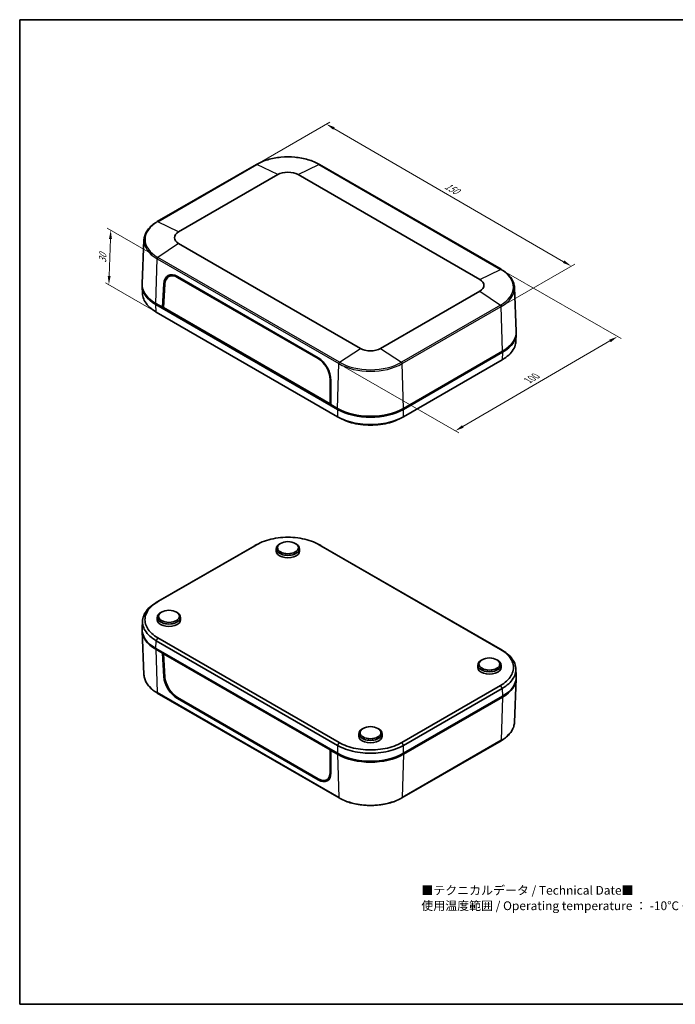
# Model space of a CAD drawing. Units: millimetres. Extents: x 22 to 2799, y 12 to 434.
# Drawn here: x 22 to 302, y 12 to 434 of the extents above; entities that cross this region are included whole.
import ezdxf

# ---------------------------------------------------------------- set-up
doc = ezdxf.new("R2010")
doc.units = ezdxf.units.MM
doc.header["$LTSCALE"] = 1.5
doc.layers.get('Defpoints').update_dxf_attribs({"lineweight": 25})
for name, color, linetype, lineweight in [('Border (ISO)', 7, 'Continuous', 35), ('Dimension (ISO)', 7, 'Continuous', 18), ('Symbol (ISO)', 7, 'Continuous', 18), ('Visible (ISO)', 7, 'Continuous', 35), ('Visible Narrow (ISO)', 7, 'Continuous', 25)]:
    doc.layers.add(name, color=color, linetype=linetype, lineweight=lineweight)
doc.styles.add('Note Text (TK)', font='txt')
doc.dimstyles.new('Default - Method 1b (TK)', dxfattribs={"dimscale": 1.5, "dimtxt": 2.5, "dimasz": 2.5, "dimexe": 1, "dimexo": 1.5, "dimgap": 1, "dimtad": 1, "dimtoh": 1, "dimrnd": 1e-08, "dimdsep": 46, "dimtxsty": 'Note Text (TK)', "dimcen": 0.09, "dimdle": 5, "dimclrd": 100, "dimclre": 100, "dimclrt": 7, "dimadec": 1, "dimazin": 1, "dimtfac": 1, "dimtmove": 0, "dimatfit": 3, "dimfxl": 1, "dimtolj": 1, "dimlwd": -1, "dimlwe": -1, "dimarcsym": 0})

# ---------------------------------------------------------------- blocks, each defined once
blk = doc.blocks.new('図面枠 tk図枠')
at = {"layer": 'Border (ISO)'}
for p, q in [((14.5, 289), (405.5, 289)), ((14.5, 289), (14.5, 8)), ((405.5, 289), (405.5, 8)), ((14.5, 8), (405.5, 8))]:
    blk.add_line(p, q, dxfattribs=at)
blk = doc.blocks.new('*D6')
at = {"layer": 'Defpoints', "color": 0}
for p in [(227.8, 326.64), (277.66, 297.85), (158.34, 286.25)]:
    blk.add_point(p, dxfattribs=at)
at = {"layer": 'Dimension (ISO)', "color": 100}
for p, q in [((230.05, 325.34), (279.15, 296.99)), ((211.43, 259.36), (274.41, 295.97)), ((160.58, 284.96), (209.68, 256.61))]:
    blk.add_line(p, q, dxfattribs=at)
for points in [[(274.1, 296.51), (274.73, 295.43), (277.66, 297.85)], [(211.11, 259.9), (211.74, 258.82), (208.19, 257.47)]]:
    blk.add_solid(points, dxfattribs=at)
at = {"layer": 'Dimension (ISO)', "color": 7, "insert": (238.61, 278.66), "char_height": 3.75, "attachment_point": 4, "rotation": 30.1695, "style": 'Note Text (TK)'}
blk.add_mtext('\\A1;{\\Q-29.831;\\W0.818;\\H0.816x; 100}', dxfattribs=at)
blk = doc.blocks.new('*D7')
at = {"layer": 'Defpoints', "color": 0}
for p in [(123.08, 371.54), (257.83, 328.03), (227.91, 310.75)]:
    blk.add_point(p, dxfattribs=at)
at = {"layer": 'Dimension (ISO)', "color": 100}
for p, q in [((125.33, 372.84), (154.51, 389.68)), ((156.25, 386.94), (254.59, 329.91)), ((230.16, 312.05), (259.33, 328.89))]:
    blk.add_line(p, q, dxfattribs=at)
for points in [[(156.57, 387.48), (155.94, 386.4), (153.01, 388.82)], [(254.9, 330.45), (254.28, 329.37), (257.83, 328.03)]]:
    blk.add_solid(points, dxfattribs=at)
at = {"layer": 'Dimension (ISO)', "color": 7, "insert": (203.4, 363.1), "char_height": 3.75, "attachment_point": 4, "rotation": 329.8876, "style": 'Note Text (TK)'}
blk.add_mtext('\\A1;{\\Q29.888;\\W0.817;\\H0.816x; 150}', dxfattribs=at)
blk = doc.blocks.new('*D8')
at = {"layer": 'Defpoints', "color": 0}
for p in [(60.73, 343.38), (80.88, 331.74), (80.2, 308.32)]:
    blk.add_point(p, dxfattribs=at)
at = {"layer": 'Dimension (ISO)', "color": 100}
for p, q in [((78.67, 333.02), (59.26, 344.23)), ((60.06, 323.77), (60.6, 339.63)), ((77.99, 309.6), (58.46, 320.88))]:
    blk.add_line(p, q, dxfattribs=at)
for points in [[(59.98, 339.65), (61.22, 339.61), (60.73, 343.38)], [(59.43, 323.8), (60.68, 323.75), (59.93, 320.03)]]:
    blk.add_solid(points, dxfattribs=at)
at = {"layer": 'Dimension (ISO)', "color": 7, "insert": (57.19, 328.64), "char_height": 3.75, "attachment_point": 4, "rotation": 88.0457, "style": 'Note Text (TK)'}
blk.add_mtext('\\A1;{\\Q28.046;\\W0.833;\\H0.816x; 30}', dxfattribs=at)

msp = doc.modelspace()

# ---------------------------------------------------------------- linework, layer by layer
at = {"layer": 'Visible (ISO)'}
for p, q in [((123.0838, 371.5428), (80.6574, 347.0479)), ((227.8046, 326.6355), (150.0229, 371.5428)), ((89.7822, 342.6862), (132.2086, 367.1811)), ((140.8981, 367.1811), (218.6799, 322.2738)), ((74.9378, 339.2705), (74.133, 320.4587)), ((167.5639, 292.762), (89.7822, 337.6693)), ((82.8132, 310.3756), (83.4204, 320.4017)), ((85.5364, 323.5039), (86.433, 324.0369)), ((89.2644, 323.5513), (149.4747, 288.7888)), ((89.348, 323.1826), (149.5432, 288.4289)), ((74.132, 319.3629), (74.3296, 316.0958)), ((83.2893, 310.2609), (83.9029, 320.2568)), ((218.6799, 317.2569), (176.2534, 292.762)), ((233.5242, 318.8581), (234.329, 300.0463)), ((82.8132, 310.3756), (79.9848, 312.0086)), ((157.7752, 266.6881), (79.9762, 311.6054)), ((80.1984, 308.3246), (80.1737, 308.3389)), ((157.7505, 263.5499), (80.1984, 308.3246)), ((83.3141, 310.6648), (82.8132, 310.3756)), ((154.9381, 268.7343), (82.8132, 310.3756)), ((83.1668, 310.5798), (83.304, 310.5005)), ((154.6423, 269.0652), (83.2893, 310.2609)), ((234.33, 298.9504), (234.1324, 295.6834)), ((228.4858, 291.1929), (186.0422, 266.6881)), ((228.4772, 291.5962), (186.0508, 267.1013)), ((228.2636, 287.9122), (186.0669, 263.5499)), ((228.2883, 287.9265), (228.2636, 287.9122)), ((154.6336, 279.4204), (154.6423, 269.0652)), ((154.9374, 279.1113), (154.9381, 268.7343)), ((154.9381, 269.2099), (154.6423, 269.0652)), ((154.8749, 269.179), (154.9381, 269.1426)), ((157.7665, 267.1013), (154.9381, 268.7343)), ((158.1201, 266.8972), (157.7665, 267.1013)), ((186.0508, 267.1013), (185.6973, 266.8972)), ((157.7752, 263.5357), (157.7505, 263.5499)), ((186.0669, 263.5499), (186.0422, 263.5357)), ((122.3951, 208.3365), (80.1984, 183.9742)), ((80.9302, 184.3677), (123.1269, 208.73)), ((122.4198, 208.3507), (122.3951, 208.3365)), ((131.5764, 207.1068), (131.5537, 206.0455)), ((133.4502, 209.3359), (133.0969, 209.1391)), ((139.6565, 209.3359), (140.0097, 209.1391)), ((141.5303, 207.1068), (141.553, 206.0455)), ((149.9797, 208.73), (227.5318, 163.9553)), ((150.7115, 208.3365), (150.6869, 208.3507)), ((228.2636, 163.5618), (150.7115, 208.3365)), ((80.1984, 183.9742), (80.1737, 183.9599)), ((80.6647, 177.7129), (80.642, 176.6516)), ((82.5385, 179.9421), (82.1852, 179.7452)), ((88.7448, 179.9421), (89.0981, 179.7452)), ((90.6186, 177.7129), (90.6413, 176.6516)), ((74.132, 172.936), (74.3296, 176.2031)), ((74.9378, 153.0283), (74.133, 171.8401)), ((75.5805, 171.7665), (75.5805, 171.7643)), ((158.4823, 124.0895), (80.9302, 168.8642)), ((80.1737, 167.64), (80.1984, 167.6257)), ((80.1984, 167.6257), (157.7505, 122.851)), ((79.9762, 164.3735), (157.7752, 119.4562)), ((79.9848, 163.9603), (82.8132, 162.3273)), ((82.8132, 162.3273), (83.1668, 162.5314)), ((83.4204, 152.3004), (82.8132, 162.3273)), ((83.5776, 162.2942), (83.2893, 162.1005)), ((83.9029, 152.0945), (83.2893, 162.1005)), ((83.2893, 162.1005), (154.6423, 120.9048)), ((228.2883, 163.5475), (228.2636, 163.5618)), ((217.8434, 157.3005), (217.8207, 156.2392)), ((219.7172, 159.5296), (219.364, 159.3328)), ((225.9235, 159.5296), (226.2768, 159.3328)), ((227.7973, 157.3005), (227.82, 156.2392)), ((234.33, 152.5235), (234.1324, 155.7906)), ((227.5318, 148.4518), (185.3351, 124.0895)), ((233.5242, 132.6159), (234.329, 151.4277)), ((158.4391, 100.3436), (80.6574, 145.2509)), ((186.0422, 119.4562), (228.4858, 143.9611)), ((186.0508, 119.0529), (228.4772, 143.5478)), ((186.0669, 122.851), (228.2636, 147.2133)), ((228.2636, 147.2133), (228.2883, 147.2275)), ((149.4747, 108.0806), (89.2644, 142.843)), ((149.5432, 108.5371), (89.348, 143.2908)), ((166.9317, 127.9066), (166.9091, 126.8453)), ((168.8055, 130.1358), (168.4523, 129.9389)), ((175.0118, 130.1358), (175.3651, 129.9389)), ((176.8856, 127.9066), (176.9083, 126.8453)), ((157.7505, 122.851), (157.7752, 122.8368)), ((227.8046, 124.8385), (185.3782, 100.3436)), ((186.0422, 122.8368), (186.0669, 122.851)), ((154.6423, 120.9048), (154.6336, 111.2581)), ((154.9517, 121.0863), (154.6423, 120.9048)), ((154.9381, 120.6859), (154.9374, 111.01)), ((155.2917, 120.8901), (154.9381, 120.6859)), ((154.9381, 120.6859), (157.7665, 119.0529)), ((158.1201, 119.2571), (157.7752, 119.4562)), ((167.4516, 119.7469), (167.4516, 119.7477)), ((176.3658, 119.7468), (176.3658, 119.7469)), ((186.0422, 119.4562), (185.6973, 119.2571)), ((153.1929, 108.1223), (154.135, 108.6508))]:
    msp.add_line(p, q, dxfattribs=at)
for centre, major_axis, ratio, start_param, end_param in [((136.5533, 364.6727), (6.1444, 0), 0.57735027, 0.78539816, 2.35619449), ((94.1269, 340.1778), (-6.1444, 0), 0.57735027, 5.49778714, 7.06858347), ((89.0668, 316.9052), (-3.7822, 7.0523), 0.59713441, 5.51650237, 7.05231298), ((89.1641, 316.9934), (-3.5269, 6.5675), 0.5971478, 5.51586042, 7.05077472), ((94.1269, 320.1736), (-20, 0), 0.57735027, 6.25849008, 7.06858347), ((90.022, 317.4567), (3.7822, -7.0523), 0.59713441, 3.2759336, 3.58281367), ((90.0828, 317.4868), (-3.5484, 6.6075), 0.5971478, 6.16371677, 6.30918506), ((214.3351, 319.7654), (6.1444, 0), 0.57735027, 5.49778714, 7.06858347), ((94.1442, 319.7654), (-20.0244, 0), 0.5766475, 6.25543067, 7.06797448), ((214.3351, 299.7612), (20, 0), 0.57735027, 5.49778714, 6.30788053), ((214.3178, 299.3529), (20.0244, 0), 0.5766475, 5.49839613, 6.31093994), ((171.9087, 295.2705), (-6.1444, 0), 0.57735027, 0.78539816, 2.35619449), ((149.2771, 282.1428), (-3.7822, 7.0523), 0.59713441, 3.98069176, 5.51650237), ((149.3592, 282.2397), (3.5269, -6.5675), 0.5971478, 0.83935347, 2.37426777), ((171.9087, 275.2663), (-20, 0), 0.57735027, 0.78539816, 2.35619449), ((171.9087, 274.868), (-20, 0), 0.5780539, 0.78600715, 2.3555855), ((171.9087, 274.858), (-19.5, 0), 0.57735027, 0.78539816, 2.35619449), ((136.5533, 207.0713), (-4.9773, 0), 0.57735027, 5.480021, 10.22794227), ((136.5533, 206.0098), (-5, 0), 0.57735027, 6.2708424, 9.43712087), ((85.6416, 177.6775), (-4.9773, 0), 0.57735027, 5.480021, 10.22794227), ((94.1442, 172.5335), (-20.0244, 0), 0.5766475, 6.24832118, 7.06797448), ((94.1269, 172.1252), (-20, 0), 0.57735027, 6.0933082, 6.09334722), ((85.6416, 176.616), (-5, 0), 0.57735027, 6.2708424, 9.43712087), ((94.1269, 172.1252), (-20, 0), 0.57735027, 6.27558097, 7.06858347), ((94.4805, 172.3293), (-19, 0), 0.57735027, 0.03905722, 0.03926046), ((94.4805, 171.3495), (-19, 0), 0.57735027, 6.23411646, 6.234278), ((94.4805, 172.3293), (-18.9, 0), 0.57735027, 0.05572665, 0.05597842), ((94.4805, 171.3495), (-17.9, 0), 0.57735027, 0.09330777, 0.09379091), ((94.4805, 172.3293), (-17.9, 0), 0.57735027, 0.22898335, 0.22963773), ((94.1269, 172.5335), (-16.5, 0), 0.57735027, 0.50295958, 0.50301669), ((222.8204, 157.265), (-4.9773, 0), 0.57735027, 5.480021, 10.22794227), ((222.8204, 156.2035), (-5, 0), 0.57735027, 6.2708424, 9.43712087), ((89.0668, 149.2609), (4.202, -6.8104), 0.55686057, 3.94570022, 5.48151082), ((89.1641, 149.2676), (-3.9175, 6.3423), 0.55684933, 0.80442563, 2.33933993), ((214.3351, 151.7128), (20, 0), 0.57735027, 5.49778714, 6.29078965), ((214.3178, 152.1211), (20.0244, 0), 0.5766475, 5.49839613, 6.31804944), ((214.3351, 151.7128), (20, 0), 0.57735027, 0.18984285, 0.19031113), ((214.3351, 151.3046), (16.5, 0), 0.57735027, 5.97156399, 5.9718205), ((213.9815, 151.5087), (17.9, 0), 0.57735027, 6.11582225, 6.11610311), ((213.9815, 150.5289), (17.9, 0), 0.57735027, 6.23514822, 6.23533521), ((171.9087, 127.8712), (-4.9773, 0), 0.57735027, 5.480021, 10.22794227), ((171.9087, 126.8097), (-5, 0), 0.57735027, 6.2708424, 9.43712087), ((171.9087, 127.2179), (20, 0), 0.57735027, 3.92699082, 5.49778714), ((171.9087, 127.6361), (20, 0), 0.5780539, 3.9275998, 5.49717816), ((171.9087, 127.2179), (19.5, 0), 0.57735027, 3.92699082, 5.49778714), ((149.2771, 114.4985), (4.202, -6.8104), 0.55686057, 5.48151082, 7.01732143), ((149.3592, 114.5139), (3.9175, -6.3423), 0.55684933, 5.48093258, 7.01584688), ((150.2323, 115.05), (-4.202, 6.8104), 0.55686057, 2.72570449, 3.00128123), ((150.2779, 115.0813), (3.9413, -6.3809), 0.55684933, 6.25977203, 6.37920852)]:
    msp.add_ellipse(centre, major_axis=major_axis, ratio=ratio, start_param=start_param, end_param=end_param, dxfattribs=at)
for centre, major_axis in [((136.5533, 207.4795), (4.4686, 0)), ((85.6416, 178.0856), (4.4686, 0)), ((222.8204, 157.6732), (-4.4686, 0)), ((171.9087, 128.2794), (4.4686, 0))]:
    msp.add_ellipse(centre, major_axis=major_axis, ratio=0.57735027, dxfattribs=at)
for points, knots in [([(150.0229, 371.5428), (148.5993, 372.3648), (146.9599, 373.0514), (143.4039, 374.0975), (141.4877, 374.4567), (137.5592, 374.8159), (135.5475, 374.8159), (131.619, 374.4567), (129.7028, 374.0975), (126.1468, 373.0514), (124.5074, 372.3648), (123.0838, 371.5428)], [1.57079633, 1.57079633, 1.57079633, 1.57079633, 1.88495559, 1.88495559, 2.19911486, 2.19911486, 2.51327412, 2.51327412, 2.82743339, 2.82743339, 3.14159265, 3.14159265, 3.14159265, 3.14159265]), ([(80.6574, 347.0479), (79.968, 346.6499), (79.3289, 346.2203), (78.1662, 345.3059), (77.6425, 344.821), (76.7237, 343.8049), (76.3286, 343.2736), (75.679, 342.175), (75.4246, 341.6076), (75.0666, 340.4509), (74.9631, 339.8616), (74.9378, 339.2705)], [3.141592654, 3.141592654, 3.141592654, 3.141592654, 3.293733242, 3.293733242, 3.44587383, 3.44587383, 3.598014418, 3.598014418, 3.750155006, 3.750155006, 3.902295594, 3.902295594, 3.902295594, 3.902295594]), ([(233.5242, 318.8581), (233.4989, 319.4492), (233.3954, 320.0385), (233.0374, 321.1952), (232.783, 321.7626), (232.1334, 322.8612), (231.7383, 323.3925), (230.8195, 324.4086), (230.2959, 324.8934), (229.1331, 325.8079), (228.494, 326.2375), (227.8046, 326.6355)], [0.810093386, 0.810093386, 0.810093386, 0.810093386, 0.962233974, 0.962233974, 1.114374563, 1.114374563, 1.266515151, 1.266515151, 1.418655739, 1.418655739, 1.570796327, 1.570796327, 1.570796327, 1.570796327]), ([(80.1737, 308.3389), (78.0595, 309.5594), (75.6168, 311.8074), (74.4947, 314.6403), (74.3487, 315.7987), (74.3312, 316.0959)], [-0.7830483, -0.7830483, -0.7830483, -0.7830483, -0.335592129, -0.111864043, -0.034782495, -0.034782495, -0.034782495, -0.034782495]), ([(234.1308, 295.6835), (234.1133, 295.3863), (233.9674, 294.2279), (232.8452, 291.395), (230.4025, 289.147), (228.2883, 287.9265)], [0.034782495, 0.034782495, 0.034782495, 0.034782495, 0.111864043, 0.335592129, 0.7830483, 0.7830483, 0.7830483, 0.7830483]), ([(186.0422, 263.5357), (183.9279, 262.3149), (178.7351, 260.4293), (171.1192, 259.9356), (163.7835, 260.9044), (159.8895, 262.3149), (157.7752, 263.5357)], [-0.7830483, -0.7830483, -0.7830483, -0.7830483, -0.33559213, 0.11186404, 0.33559213, 0.7830483, 0.7830483, 0.7830483, 0.7830483]), ([(158.9877, 262.8754), (160.9029, 261.8496), (164.4272, 260.6247), (171.1609, 259.738), (178.1489, 260.1897), (182.9129, 261.8488), (184.8277, 262.8743)], [-0.74787062, -0.74787062, -0.74787062, -0.74787062, -0.33559213, -0.11186404, 0.33559213, 0.74773178, 0.74773178, 0.74773178, 0.74773178]), ([(123.1503, 208.7435), (125.159, 209.8991), (130.0853, 211.682), (137.3012, 212.1484), (144.2535, 211.2329), (147.9477, 209.8991), (149.9563, 208.7435)], [-0.7830483, -0.7830483, -0.7830483, -0.7830483, -0.33559213, 0.11186404, 0.33559213, 0.7830483, 0.7830483, 0.7830483, 0.7830483]), ([(123.1269, 208.73), (123.1308, 208.7322), (123.1347, 208.7345), (123.1425, 208.739), (123.1464, 208.7412), (123.1503, 208.7435)], [-0.00330977881, -0.00330977881, -0.00330977881, -0.00330977881, -0.00165488941, -0.00165488941, 0, 0, 0, 0]), ([(149.9563, 208.7435), (149.9602, 208.7412), (149.9641, 208.739), (149.9719, 208.7345), (149.9758, 208.7322), (149.9797, 208.73)], [-0.00330977879, -0.00330977879, -0.00330977879, -0.00330977879, -0.00165488939, -0.00165488939, 0, 0, 0, 0]), ([(80.1737, 183.9599), (78.0595, 182.7394), (74.7942, 179.7416), (73.9392, 175.3447), (75.6168, 171.1092), (78.0595, 168.8608), (80.1737, 167.64)], [-0.7830483, -0.7830483, -0.7830483, -0.7830483, -0.33559213, 0.11186404, 0.33559213, 0.7830483, 0.7830483, 0.7830483, 0.7830483]), ([(80.9068, 168.8777), (78.9052, 170.0374), (76.5951, 172.1703), (75.0092, 176.1842), (75.8172, 180.3503), (78.9052, 183.1945), (80.9068, 184.3542)], [-0.7830483, -0.7830483, -0.7830483, -0.7830483, -0.33559213, -0.11186404, 0.33559213, 0.7830483, 0.7830483, 0.7830483, 0.7830483]), ([(80.9068, 184.3542), (80.9107, 184.3564), (80.9146, 184.3587), (80.9224, 184.3632), (80.9263, 184.3654), (80.9302, 184.3677)], [-0.00330977878, -0.00330977878, -0.00330977878, -0.00330977878, -0.00165488939, -0.00165488939, 0, 0, 0, 0]), ([(80.9302, 168.8642), (80.9263, 168.8665), (80.9224, 168.8687), (80.9146, 168.8732), (80.9107, 168.8755), (80.9068, 168.8777)], [-0.00330977882, -0.00330977882, -0.00330977882, -0.00330977882, -0.00165488941, -0.00165488941, 0, 0, 0, 0]), ([(227.5318, 163.9553), (227.5357, 163.953), (227.5396, 163.9508), (227.5474, 163.9463), (227.5513, 163.944), (227.5552, 163.9418)], [-0.00330977882, -0.00330977882, -0.00330977882, -0.00330977882, -0.00165488941, -0.00165488941, 0, 0, 0, 0]), ([(227.5552, 163.9418), (229.5568, 162.7821), (231.8669, 160.6492), (233.4528, 156.6353), (232.6448, 152.4692), (229.5568, 149.625), (227.5552, 148.4653)], [-0.7830483, -0.7830483, -0.7830483, -0.7830483, -0.33559213, -0.11186404, 0.33559213, 0.7830483, 0.7830483, 0.7830483, 0.7830483]), ([(228.2883, 147.2275), (230.4025, 148.4484), (233.6678, 151.4467), (234.5228, 155.8439), (232.8452, 160.079), (230.4025, 162.327), (228.2883, 163.5475)], [-0.7830483, -0.7830483, -0.7830483, -0.7830483, -0.33559213, 0.11186404, 0.33559213, 0.7830483, 0.7830483, 0.7830483, 0.7830483]), ([(80.6574, 145.2509), (79.968, 145.6489), (79.3289, 146.0785), (78.1662, 146.993), (77.6425, 147.4778), (76.7237, 148.4939), (76.3286, 149.0252), (75.679, 150.1238), (75.4246, 150.6912), (75.0666, 151.8479), (74.9631, 152.4373), (74.9378, 153.0283)], [1.570796327, 1.570796327, 1.570796327, 1.570796327, 1.722936915, 1.722936915, 1.875077503, 1.875077503, 2.027218091, 2.027218091, 2.179358679, 2.179358679, 2.331499267, 2.331499267, 2.331499267, 2.331499267]), ([(227.5552, 148.4653), (227.5513, 148.4631), (227.5474, 148.4608), (227.5396, 148.4563), (227.5357, 148.454), (227.5318, 148.4518)], [-0.00330977879, -0.00330977879, -0.00330977879, -0.00330977879, -0.0016548894, -0.0016548894, 0, 0, 0, 0]), ([(233.5242, 132.6159), (233.4989, 132.0248), (233.3954, 131.4355), (233.0374, 130.2788), (232.783, 129.7114), (232.1334, 128.6128), (231.7383, 128.0815), (230.8195, 127.0654), (230.2959, 126.5805), (229.1331, 125.6661), (228.494, 125.2365), (227.8046, 124.8385)], [5.522482367, 5.522482367, 5.522482367, 5.522482367, 5.674622955, 5.674622955, 5.826763543, 5.826763543, 5.978904131, 5.978904131, 6.131044719, 6.131044719, 6.283185307, 6.283185307, 6.283185307, 6.283185307]), ([(157.7752, 122.8368), (159.8895, 121.6162), (165.0823, 119.7313), (172.6982, 119.2378), (180.0339, 120.2062), (183.9279, 121.6162), (186.0422, 122.8368)], [-0.7830483, -0.7830483, -0.7830483, -0.7830483, -0.33559213, 0.11186404, 0.33559213, 0.7830483, 0.7830483, 0.7830483, 0.7830483]), ([(158.5057, 124.076), (158.5018, 124.0783), (158.4979, 124.0805), (158.4901, 124.085), (158.4862, 124.0873), (158.4823, 124.0895)], [-0.00330977878, -0.00330977878, -0.00330977878, -0.00330977878, -0.0016548894, -0.0016548894, 0, 0, 0, 0]), ([(185.3117, 124.076), (183.303, 122.9204), (179.6088, 121.5866), (172.6565, 120.671), (165.4406, 121.1375), (160.5143, 122.9204), (158.5057, 124.076)], [-0.7830483, -0.7830483, -0.7830483, -0.7830483, -0.33559213, -0.11186404, 0.33559213, 0.7830483, 0.7830483, 0.7830483, 0.7830483]), ([(185.3351, 124.0895), (185.3312, 124.0873), (185.3273, 124.085), (185.3195, 124.0805), (185.3156, 124.0783), (185.3117, 124.076)], [-0.00330977881, -0.00330977881, -0.00330977881, -0.00330977881, -0.00165488941, -0.00165488941, 0, 0, 0, 0]), ([(185.3782, 100.3436), (183.9546, 99.5216), (182.3152, 98.835), (178.7592, 97.7889), (176.843, 97.4298), (172.9145, 97.0705), (170.9028, 97.0705), (166.9743, 97.4298), (165.0581, 97.7889), (161.5021, 98.835), (159.8628, 99.5216), (158.4391, 100.3436)], [6.28318531, 6.28318531, 6.28318531, 6.28318531, 6.59734457, 6.59734457, 6.91150384, 6.91150384, 7.2256631, 7.2256631, 7.53982237, 7.53982237, 7.85398163, 7.85398163, 7.85398163, 7.85398163])]:
    msp.add_open_spline(points, degree=3, knots=knots, dxfattribs=at)
for points in [[(158.9877, 262.8754), (158.7897, 262.9814), (158.5916, 263.0875), (158.3934, 263.1936)], [(185.4325, 263.1982), (185.2309, 263.0902), (185.0293, 262.9822), (184.8277, 262.8743)], [(122.9554, 208.6485), (122.7736, 208.5512), (122.5951, 208.4519), (122.4198, 208.3507)], [(122.9554, 208.6485), (123.1817, 208.7697), (123.408, 208.8909), (123.6343, 209.0121)], [(149.4743, 209.0111), (149.7006, 208.8898), (149.927, 208.7686), (150.1535, 208.6473)], [(150.6869, 208.3507), (150.5123, 208.4515), (150.3344, 208.5504), (150.1535, 208.6473)]]:
    msp.add_open_spline(points, degree=3, dxfattribs=at)
at = {"layer": 'Visible Narrow (ISO)'}
for p, q in [((80.8804, 347.0376), (123.3068, 371.5325)), ((132.2086, 367.1811), (123.3068, 371.5325)), ((140.8981, 367.1811), (149.7999, 371.5325)), ((149.7999, 371.5325), (227.5816, 326.6252)), ((89.7822, 342.6862), (80.8804, 347.0376)), ((89.7822, 337.6693), (80.8804, 331.7418)), ((79.9848, 312.0086), (80.5541, 331.1606)), ((80.5541, 331.1606), (158.3358, 286.2533)), ((158.6621, 286.8345), (80.8804, 331.7418)), ((218.6799, 322.2738), (227.5816, 326.6252)), ((83.4204, 320.4017), (83.9459, 320.7051)), ((89.6255, 323.3428), (89.348, 323.1826)), ((218.6799, 317.2569), (227.5816, 311.3294)), ((80.1737, 308.3389), (79.9762, 311.6054)), ((227.5816, 311.3294), (185.1552, 286.8345)), ((185.4816, 286.2533), (227.908, 310.7482)), ((228.4772, 291.5962), (227.908, 310.7482)), ((158.6621, 286.8345), (167.5639, 292.762)), ((176.2534, 292.762), (185.1552, 286.8345)), ((228.4858, 291.1929), (228.2883, 287.9265)), ((149.8103, 288.5831), (149.5432, 288.4289)), ((157.7665, 267.1013), (158.3358, 286.2533)), ((186.0508, 267.1013), (185.4816, 286.2533)), ((154.9249, 279.5663), (154.6336, 279.4204)), ((157.7752, 266.6881), (157.7752, 263.5357)), ((158.1201, 266.9022), (158.1201, 266.8972)), ((185.6973, 266.8972), (185.6973, 266.9022)), ((186.0422, 263.5357), (186.0422, 266.6881)), ((123.1269, 208.73), (122.3951, 208.3365)), ((122.4198, 208.3507), (123.1503, 208.7435)), ((149.9563, 208.7435), (150.6869, 208.3507)), ((150.7115, 208.3365), (149.9797, 208.73)), ((80.9068, 184.3542), (80.1737, 183.9599)), ((80.1984, 183.9742), (80.9302, 184.3677)), ((80.1737, 167.64), (80.9068, 168.8777)), ((80.9302, 168.8642), (80.1984, 167.6257)), ((79.9762, 164.3735), (80.1737, 167.64)), ((79.9848, 163.9603), (80.5541, 145.4656)), ((227.5318, 163.9553), (228.2636, 163.5618)), ((228.2883, 163.5475), (227.5552, 163.9418)), ((83.8742, 152.5624), (83.4204, 152.3004)), ((228.2636, 147.2133), (227.5318, 148.4518)), ((227.5552, 148.4653), (228.2883, 147.2275)), ((158.3358, 100.5583), (80.5541, 145.4656)), ((228.4772, 143.5478), (227.908, 125.0532)), ((228.2883, 147.2275), (228.4858, 143.9611)), ((89.2644, 142.843), (89.694, 143.0911)), ((157.7505, 122.851), (158.4823, 124.0895)), ((158.5057, 124.076), (157.7752, 122.8368)), ((157.7752, 122.8368), (157.7752, 119.4562)), ((186.0422, 122.8368), (185.3117, 124.076)), ((185.3351, 124.0895), (186.0669, 122.851)), ((227.908, 125.0532), (185.4816, 100.5583)), ((186.0422, 119.4562), (186.0422, 122.8368)), ((157.7665, 119.0529), (158.3358, 100.5583)), ((158.1201, 119.2618), (158.1201, 119.2571)), ((186.0508, 119.0529), (185.4816, 100.5583)), ((185.6973, 119.2571), (185.6973, 119.2618)), ((154.9375, 111.4331), (154.6336, 111.2581)), ((149.9172, 108.3361), (149.4747, 108.0806))]:
    msp.add_line(p, q, dxfattribs=at)
for centre, major_axis, start_param, end_param in [((136.5533, 363.8846), (18.7335, 0), 0.78539816, 2.35619449), ((123.3338, 371.1098), (-0.25, 0.433), 5.57430783, 6.28318531), ((149.7729, 371.1098), (0.25, 0.433), 0, 0.70887748), ((94.1269, 339.3897), (-18.7335, 0), 5.49778714, 7.06858347), ((80.9074, 346.6149), (-0.25, 0.433), 5.57430783, 6.28318531), ((94.1269, 338.9969), (-19.1949, 0), 6.25849008, 7.06858347), ((80.9074, 331.3503), (0.25, 0.433), 0.86191885, 2.32128791), ((227.5546, 326.2025), (0.25, 0.433), 0, 0.70887748), ((214.3351, 318.9773), (18.7335, 0), 5.49778714, 7.06858347), ((214.3351, 318.5845), (19.1949, 0), 5.49778714, 6.30788053), ((227.5546, 310.9379), (-0.25, 0.433), 3.9618974, 5.42126646), ((158.6891, 286.443), (-0.25, -0.433), 4.0035115, 5.46288056), ((171.9087, 294.4824), (-18.7335, 0), 0.78539816, 2.35619449), ((185.1282, 286.443), (-0.25, 0.433), 3.9618974, 5.42126646), ((171.9087, 294.0896), (19.1949, 0), 3.92699082, 5.49778714), ((94.1269, 153.3019), (-19.1949, 0), 0.02469522, 0.78539816), ((80.9074, 145.6839), (-0.25, -0.433), 5.53269373, 6.28318531), ((214.3351, 132.8895), (19.1949, 0), 5.49778714, 6.25849008), ((227.5546, 125.2715), (0.25, -0.433), 0, 0.75049158), ((171.9087, 108.3946), (-19.1949, 0), 0.78539816, 2.35619449), ((158.6891, 100.7766), (-0.25, -0.433), 5.53269373, 6.28318531), ((185.1282, 100.7766), (0.25, -0.433), 0, 0.75049158)]:
    msp.add_ellipse(centre, major_axis=major_axis, ratio=0.57735027, start_param=start_param, end_param=end_param, dxfattribs=at)

# ---------------------------------------------------------------- block references
at = {"xscale": 1.5, "yscale": 1.5, "zscale": 1.5}
msp.add_blockref('図面枠 tk図枠', (0, 0), dxfattribs=at)

# ---------------------------------------------------------------- texts
at = {"layer": 'Symbol (ISO)', "color": 7, "insert": (193.6677, 57.0099), "char_height": 3.75, "width": 136.359644, "attachment_point": 4, "line_spacing_factor": 1.058182, "style": 'Note Text (TK)'}
msp.add_mtext('{■テクニカルデータ / Technical Date■\\P使用温度範囲 / Operating temperature ： -10℃ ～ +60℃}', dxfattribs=at)

# ---------------------------------------------------------------- dimensions: what is measured, and where the dimension line sits
at = {"layer": 'Dimension (ISO)', "color": 100}
for base, p1, p2, angle, text, override, picture, middle in [((257.8327, 328.0252), (123.0838, 371.5428), (227.908, 310.7482), 149.887628, '{\\Q29.888;\\W0.817;\\H0.816x; 150}', {"dimtoh": 0, "dimdec": 2, "dimlfac": 1.223359, "dimtp": 0, "dimtm": 0, "dimtdec": 2, "dimtofl": 0, "dimatfit": 1}, '*D7', (205.4206, 358.4225)), ((60.7278, 343.3769), (80.1984, 308.3246), (80.8804, 331.7418), 268.045697, '{\\Q28.046;\\W0.833;\\H0.816x; 30}', {"dimtoh": 0, "dimdec": 2, "dimlfac": 1.197691, "dimtp": 0, "dimtm": 0, "dimtdec": 2, "dimtofl": 0, "dimatfit": 1}, '*D8', (60.3294, 331.7014)), ((277.6556, 297.854), (158.3358, 286.2533), (227.8046, 326.6355), 210.169464, '{\\Q-29.831;\\W0.818;\\H0.816x; 100}', {"dimtoh": 0, "dimdec": 2, "dimlfac": 1.222655, "dimtp": 0, "dimtm": 0, "dimtdec": 2, "dimtofl": 0, "dimatfit": 1}, '*D6', (242.9212, 277.6629))]:
    dim = msp.add_linear_dim(base=base, p1=p1, p2=p2, angle=angle, text=text, dimstyle='Default - Method 1b (TK)', override=override, dxfattribs=at)
    dim.commit()
    dim.dimension.update_dxf_attribs({"geometry": picture, "text_midpoint": middle, "dimtype": 160})

doc.saveas('drawing.dxf')
